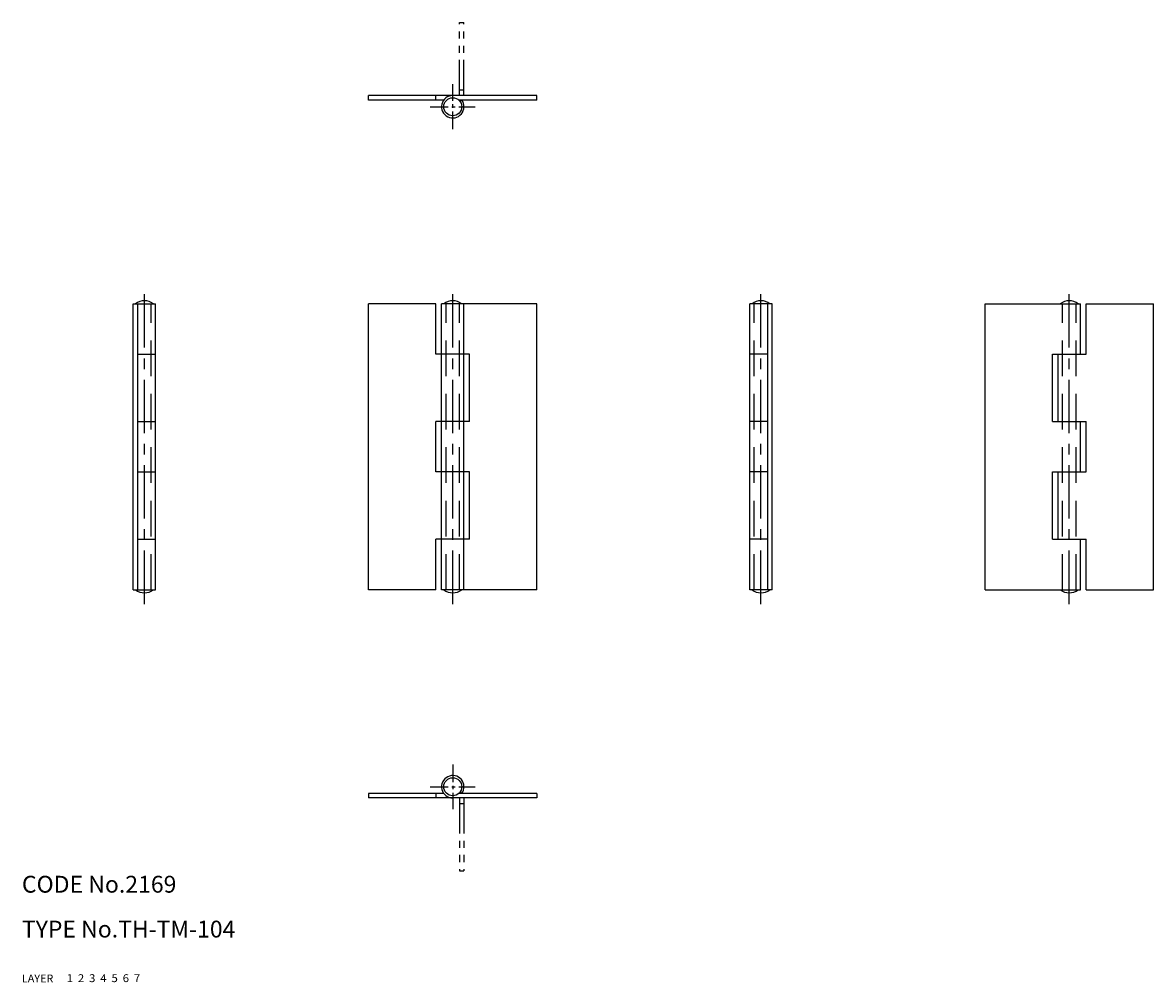
# Model space of a CAD drawing. Extents: x 10 to 212, y 10 to 181.
import ezdxf

# ---------------------------------------------------------------- set-up
doc = ezdxf.new("R2010")
doc.units = 0
doc.header["$MEASUREMENT"] = 0
for name, pattern in [('CENTER', [50.8, 31.75, -6.35, 6.35, -6.35]), ('DASHED', [19.05, 12.7, -6.35]), ('PHANTOM', [63.5, 31.75, -6.35, 6.35, -6.35, 6.35, -6.35])]:
    doc.linetypes.add(name, pattern=pattern)
for name, color, linetype in [('1', 7, 'CONTINUOUS'), ('2', 4, 'CONTINUOUS'), ('3', 2, 'DASHED'), ('4', 1, 'CENTER'), ('5', 6, 'PHANTOM'), ('6', 5, 'CONTINUOUS'), ('7', 3, 'CONTINUOUS')]:
    doc.layers.add(name, color=color, linetype=linetype)
doc.styles.get("Standard").update_dxf_attribs({"font": 'simplex.shx'})

msp = doc.modelspace()

# ---------------------------------------------------------------- linework, layer by layer
at = {"layer": '1', "linetype": 'Continuous'}
for p, q in [((101.86, 168.14), (71.86, 168.14)), ((71.86, 167.34), (71.86, 168.14)), ((83.86, 167.34), (83.86, 168.14)), ((101.86, 167.34), (101.86, 168.14)), ((85.26, 167.34), (71.86, 167.34)), ((101.86, 167.34), (87.91, 167.34)), ((88.46, 167.34), (88.14, 167.1)), ((29.86, 80.01), (29.86, 131.01)), ((29.86, 131.01), (33.86, 131.01)), ((30.66, 80.01), (30.66, 131.01)), ((33.86, 80.01), (33.86, 131.01)), ((71.86, 80.01), (71.86, 131.01)), ((83.86, 131.01), (71.86, 131.01)), ((83.86, 122.01), (83.86, 131.01)), ((101.86, 131.01), (84.86, 131.01)), ((84.86, 80.01), (84.86, 131.01)), ((88.86, 80.01), (88.86, 131.01)), ((101.86, 80.01), (101.86, 131.01)), ((143.85, 131.01), (139.85, 131.01)), ((139.85, 80.01), (139.85, 131.01)), ((143.05, 80.01), (143.05, 131.01)), ((143.85, 80.01), (143.85, 131.01)), ((181.85, 80.01), (181.85, 131.01)), ((181.85, 131.01), (198.85, 131.01)), ((198.85, 122.01), (198.85, 131.01)), ((199.85, 122.01), (199.85, 131.01)), ((199.85, 131.01), (211.85, 131.01)), ((211.85, 80.01), (211.85, 131.01)), ((30.66, 122.01), (33.86, 122.01)), ((89.86, 122.01), (83.86, 122.01)), ((89.86, 110.01), (89.86, 122.01)), ((143.05, 122.01), (139.85, 122.01)), ((193.85, 110.01), (193.85, 122.01)), ((193.85, 122.01), (199.85, 122.01)), ((194.85, 110.01), (194.85, 122.01)), ((30.66, 110.01), (33.86, 110.01)), ((89.86, 110.01), (83.86, 110.01)), ((83.86, 101.01), (83.86, 110.01)), ((143.05, 110.01), (139.85, 110.01)), ((193.85, 110.01), (199.85, 110.01)), ((198.85, 101.01), (198.85, 110.01)), ((199.85, 101.01), (199.85, 110.01)), ((30.66, 101.01), (33.86, 101.01)), ((89.86, 101.01), (83.86, 101.01)), ((89.86, 89.01), (89.86, 101.01)), ((143.05, 101.01), (139.85, 101.01)), ((193.85, 89.01), (193.85, 101.01)), ((193.85, 101.01), (199.85, 101.01)), ((194.85, 89.01), (194.85, 101.01)), ((30.66, 89.01), (33.86, 89.01)), ((89.86, 89.01), (83.86, 89.01)), ((83.86, 80.01), (83.86, 89.01)), ((143.05, 89.01), (139.85, 89.01)), ((193.85, 89.01), (199.85, 89.01)), ((198.85, 80.01), (198.85, 89.01)), ((199.85, 80.01), (199.85, 89.01)), ((29.86, 80.01), (33.86, 80.01)), ((83.86, 80.01), (71.86, 80.01)), ((101.86, 80.01), (84.86, 80.01)), ((143.85, 80.01), (139.85, 80.01)), ((181.85, 80.01), (198.85, 80.01)), ((199.85, 80.01), (211.85, 80.01)), ((85.26, 43.68), (71.86, 43.68)), ((71.86, 43.68), (71.86, 42.88)), ((101.86, 42.88), (71.86, 42.88)), ((83.86, 43.68), (83.86, 42.88)), ((101.86, 43.68), (87.91, 43.68)), ((88.46, 43.68), (88.14, 43.92)), ((101.86, 43.68), (101.86, 42.88))]:
    msp.add_line(p, q, dxfattribs=at)
for centre in [(86.86, 166.14), (86.86, 44.88)]:
    msp.add_circle(centre, 1.6, dxfattribs=at)
for centre, radius, start, end in [((86.86, 166.14), 2, 90, 36.8699), ((31.86, 128.96), 2.6, 52.0592, 127.9408), ((86.86, 128.96), 2.6, 52.0592, 127.9408), ((141.85, 128.96), 2.6, 52.0592, 127.9408), ((196.85, 128.96), 2.6, 52.0592, 127.9408), ((31.86, 82.06), 2.6, 232.0592, 307.9408), ((86.86, 82.06), 2.6, 232.0592, 307.9408), ((141.85, 82.06), 2.6, 232.0592, 307.9408), ((196.85, 82.06), 2.6, 232.0592, 307.9408), ((86.86, 44.88), 2, 323.1301, 270)]:
    msp.add_arc(centre, radius, start, end, dxfattribs=at)
at = {"layer": '3', "linetype": 'DASHED', "ltscale": 0.5}
for p, q in [((33.06, 80.01), (33.06, 131.01)), ((85.66, 80.01), (85.66, 131.01)), ((88.06, 80.01), (88.06, 131.01)), ((140.65, 80.01), (140.65, 131.01)), ((195.65, 80.01), (195.65, 131.01)), ((198.05, 80.01), (198.05, 131.01))]:
    msp.add_line(p, q, dxfattribs=at)
at = {"layer": '4', "linetype": 'CENTER', "ltscale": 0.1}
for p, q in [((86.86, 162.14), (86.86, 170.14)), ((82.86, 166.14), (90.86, 166.14)), ((86.86, 48.88), (86.86, 40.88)), ((82.86, 44.88), (90.86, 44.88))]:
    msp.add_line(p, q, dxfattribs=at)
at = {"layer": '4', "linetype": 'CENTER', "ltscale": 0.3}
for p, q in [((31.86, 77.46), (31.86, 133.56)), ((86.86, 77.46), (86.86, 133.56)), ((141.85, 77.46), (141.85, 133.56)), ((196.85, 77.46), (196.85, 133.56))]:
    msp.add_line(p, q, dxfattribs=at)
at = {"layer": '5', "linetype": 'PHANTOM', "ltscale": 0.2}
for p, q in [((88.06, 181.14), (88.86, 181.14)), ((88.06, 168.14), (88.06, 181.14)), ((88.86, 168.14), (88.86, 181.14)), ((88.06, 169.14), (88.86, 169.14)), ((88.06, 42.88), (88.06, 29.88)), ((88.86, 42.88), (88.86, 29.88)), ((88.06, 41.88), (88.86, 41.88)), ((88.06, 29.88), (88.86, 29.88))]:
    msp.add_line(p, q, dxfattribs=at)

# ---------------------------------------------------------------- texts
at = {"layer": '1', "linetype": 'Continuous'}
for s, width, p in [('LAYER', 1.009913, (10, 10)), ('1', 1.069393, (17.98, 10.05))]:
    msp.add_text(s, height=1.4, dxfattribs=dict(at, width=width)).set_placement(p)
at = {"layer": '2', "linetype": 'Continuous', "width": 1.069393}
msp.add_text('2', height=1.4, dxfattribs=at).set_placement((19.98, 10.05))
at = {"layer": '3', "linetype": 'DASHED', "width": 1.069393}
msp.add_text('3', height=1.4, dxfattribs=at).set_placement((21.98, 10.05))
at = {"layer": '4', "linetype": 'CENTER', "width": 1.069393}
msp.add_text('4', height=1.4, dxfattribs=at).set_placement((23.98, 10.05))
at = {"layer": '5', "linetype": 'PHANTOM', "width": 1.069393}
msp.add_text('5', height=1.4, dxfattribs=at).set_placement((25.98, 10.05))
at = {"layer": '6', "linetype": 'Continuous', "width": 1.069393}
msp.add_text('6', height=1.4, dxfattribs=at).set_placement((27.98, 10.05))
at = {"layer": '7', "linetype": 'Continuous'}
for s, height, width, p in [('CODE No.2169', 3, 1.003963, (10, 26)), ('TYPE No.TH-TM-104', 3, 1.002774, (10, 18)), ('7', 1.4, 1.069393, (29.98, 10.05))]:
    msp.add_text(s, height=height, dxfattribs=dict(at, width=width)).set_placement(p)

doc.saveas('drawing.dxf')
